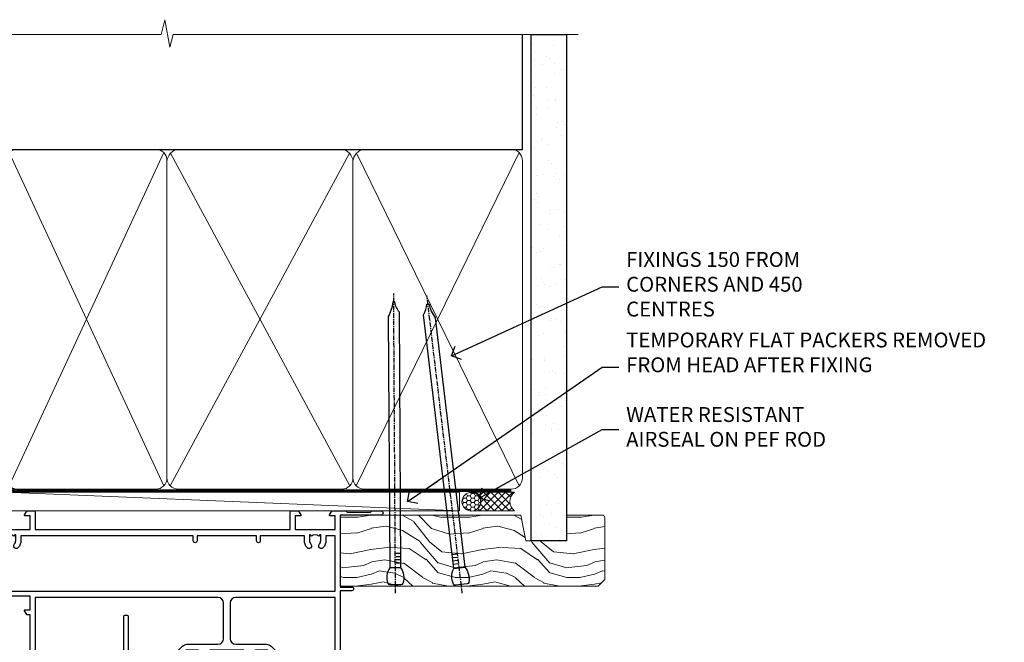
# Model space of a CAD drawing. Units: millimetres. Extents: x 1380 to 9766, y 811 to 2193.
# Drawn here: x 2196 to 2461, y 2026 to 2193 of the extents above; entities that cross this region are included whole.
import ezdxf
from ezdxf import colors
from ezdxf.entities.mleader import LeaderData, LeaderLine
from ezdxf.math import Vec2, Vec3

# ---------------------------------------------------------------- set-up
doc = ezdxf.new("R2010")
doc.units = ezdxf.units.MM
doc.linetypes.add('CENTER', pattern=[2, 1.25, -0.25, 0.25, -0.25])
doc.linetypes.add('Dashed', pattern=[564.4444465637206, 282.2222232818604, -282.2222232818602])
doc.layers.add('Aluminium Systems Ltd Joinery Detail', color=7, linetype='Continuous')
doc.layers.add('Aluminium Systems Ltd Notes', color=7, linetype='Continuous')
doc.styles.get("Standard").update_dxf_attribs({"font": 'arial.ttf'})

# ---------------------------------------------------------------- blocks, each defined once
blk = doc.blocks.new('_Open90')
at = {"color": 0, "linetype": 'ByBlock', "lineweight": -2}
for p, q in [((0, 0), (-2.439666651745029, 0)), ((-0.5, 0.5), (0, 0)), ((0, 0), (-0.5, -0.5))]:
    blk.add_line(p, q, dxfattribs=at)
blk = doc.blocks.new('18CCB')
at = {"color": 2}
blk.add_lwpolyline([(6.053292138554028, 4.194739718998276), (11.94670786144088, 4.194739718998674, -0.3152987888799328), (12.3225849097591, 3.93154777632884), (13.11369893466674, 1.757979856674806, 0.3152987888789069), (14.05339155545262, 1.10000000000076), (15.11243556529844, 1.10000000000184, -0.1316524975871745), (15.71243556529699, 0.9392304845427457), (17.2928203230265, 0.02679491924362409, 0.1316524975858391), (17.39282032302545, 2.213340621892712e-12), (17.59999999999964, 1.815436689867056e-12, 0.414213562373095), (18.00000000000109, 0.4000000000018495), (17.99999999999964, 3.800000000001486, 0.4142135623730949), (17.59999999999964, 4.20000000000112), (17.39282032302545, 4.2000000000022, 0.1316524975858392), (17.2928203230269, 4.173205080759027), (15.71243556529663, 3.260769515461218, -0.1316524975870713), (15.11243556529844, 3.10000000000076), (14.96366135512763, 3.10000000000184, -0.315298788879363), (14.68175356889078, 3.297393957004202), (13.79579403302841, 5.731547776328709, 0.3152987888799328), (13.41991698471357, 5.994739718999368), (4.580083015281346, 5.994739718999368, 0.3152987888782229), (4.204205966967351, 5.73154777632922), (3.366143447624565, 3.428989928338011, -0.3152987888789068), (2.896297137232252, 3.10000000000076), (2.887564434700109, 3.10000000000076, -0.1316524975871745), (2.28756443470101, 3.260769515457808), (0.7071796769716485, 4.173205080757214, 0.1316524975898455), (0.6071796769694657, 4.200000000000387), (0.3999999999989114, 4.200000000001125, 0.414213562373095), (-1.094235813070554e-12, 3.800000000001489), (1.094235813070554e-12, 0.4000000000000341, 0.414213562373095), (0.3999999999989114, 0), (0.6071796769694657, 3.979039320256561e-13, 0.1316524975898455), (0.7071796769711369, 0.02679491924519084), (2.287564434701564, 0.9392304845427457, -0.1316524975869816), (2.887564434700109, 1.100000000000021), (3.946608444545929, 1.10000000000076, 0.3152987888789068), (4.886301065331806, 1.757979856674806), (5.677415090243088, 3.93154777632884, -0.3152987888782229)], format="xyb", close=True, dxfattribs=at)
blk = doc.blocks.new('U814-22071')
at = {"flags": 128}
for points in [[(10.79999999999814, 22.90000000868915, 0.5773502691902108), (10.62679491924132, 22.60000000868988), (11.20414518843131, 21.60000000868988, 0.2679491924317077), (11.37735026918813, 21.50000000869133), (14.22264973080814, 21.50000000869133, 0.2679491924300431), (14.39585481156496, 21.60000000868988), (14.97320508075495, 22.60000000868988, 0.5773502691902108), (14.79999999999632, 22.90000000868915), (13.49999999999704, 22.90000000868915), (13.49999999999704, 26.50000000869133), (14.69994615404244, 26.50000000869133, -0.3596409721333754), (14.99455617495255, 26.2566121591519, 0.2638505493628064), (15.1865600883109, 26.03131673852133), (16.59739338831127, 25.51781543852141, 0.08748900000001596), (16.69999938831165, 25.49972323852145, 0.4142140000002569), (16.99999938831093, 25.79972323852073, 0.02182000000002177), (16.99885778830935, 25.82586993852257), (16.79190018830991, 28.19140613852161, 0.1763269999996693), (16.70517378830914, 28.37739143852033), (16.34142078831132, 28.74114453852255, 0.1989120000002516), (16.19999938831165, 28.79972323852073, 0.06554299999980048), (16.14823558830972, 28.79290833852085, 0.2679490000007835), (16.00681418831005, 28.65148703852194), (15.96151478830939, 28.48242713852252, -0.2679489999992382), (15.82009338830972, 28.34100573852285), (13.83814938831051, 27.80994543851941, -0.06554300000015059), (13.76050368831125, 27.79972323852073), (13.59999938830947, 27.79972323852073, -0.6885010989221731), (13.39999965677339, 28.32332995203635, 0.2134221664338348), (13.49999999999886, 28.54693705666088), (13.49999999999704, 32.49972323852145, -0.414213562373983), (13.79999999999814, 32.79972323852073), (14.02092518831046, 32.79972323852073, -0.1378520000001634), (14.17720808830995, 32.75580063851905), (15.69581083752632, 31.82900486951641, 0.5854977655316294), (15.99999938830911, 31.99972319274113), (15.99999938831093, 33.52760669831352, 0.2614335027631773), (15.80837648987904, 33.8690433447666), (13.83529779098603, 35.07320346872459, -0.5612253493033643), (13.83529777747094, 35.9267950912183), (15.80837648987904, 37.13095530917438, 0.2614335027635571), (15.99999938830911, 37.47239195562746), (15.99999938831093, 39.00027546119985, 0.5854977655308339), (15.69581083752632, 39.17099378442457), (14.17720808830995, 38.24419801541829, -0.1378519999998112), (14.02092518831046, 38.20027541542025), (13.79999999999814, 38.20027541542025, -0.414213562373983), (13.49999999999704, 38.50027541541952), (13.49999999999704, 42.45306159727646, 0.2134221664335082), (13.39999965677339, 42.67666870190463, -0.6885010989221731), (13.59999938830947, 43.20027541542025), (13.76050368831125, 43.20027541542025, -0.06554300000015059), (13.83814938831051, 43.19005321541793), (15.82009338830972, 42.65899291541812, -0.2679489999989226), (15.96151478830939, 42.51757151541845), (16.00681418831005, 42.34851161541904, 0.2679490000007835), (16.14823558830972, 42.20709031542013, 0.06554299999980048), (16.19999938831165, 42.20027541542025, 0.1989120000002517), (16.34142078831132, 42.25885411541843), (16.70517378830914, 42.62260721542064, 0.1763269999996693), (16.79190018830991, 42.80859251541936), (16.99885778830935, 45.17412871541841, 0.02182000000005332), (16.99999938831093, 45.20027541542025, 0.4142140000002569), (16.69999938831165, 45.50027541541952, 0.0874890000000159), (16.59739338831127, 45.48218321541957), (15.1865600883109, 44.96868191541965, 0.2638505493625636), (14.99455617495255, 44.74338649478908, -0.3596409721335523), (14.69994615404062, 44.49999864524965), (13.49999999999704, 44.49999864524965), (13.49999999999704, 48.09999864524819), (14.79999999999632, 48.09999864525183, 0.5773502691888981), (14.97320508075495, 48.3999986452511), (14.39585481156496, 49.3999986452511, 0.2679491924295971), (14.22264973080814, 49.49999864524965), (11.37735026918813, 49.49999864524965, 0.2679491924312616), (11.20414518843131, 49.3999986452511), (10.62679491924132, 48.3999986452511, 0.5773502691888981), (10.79999999999814, 48.09999864525183), (12.09999999999923, 48.09999864525183), (12.09999999999923, 44.49999864524965), (1.399999999998499, 44.49999864524965), (1.399999999998499, 48.09999864525183), (2.699999999997772, 48.09999864525183, 0.5773502691888981), (2.873205080756406, 48.3999986452511), (2.295854811564595, 49.3999986452511, 0.2679491924317076), (2.122649730809599, 49.49999864524965), (0.4999999999988631, 49.49999864524965, 0.414213562373095), (-1.13686837721616e-12, 48.99999864524965), (6.821210263296962e-13, 0.500000000000199, 0.414213562373095), (0.5000000000006821, 1.989519660128281e-13), (3.499999619431719, 1.989519660128281e-13, 0.4142135623725622), (3.999999614433136, 0.4999999949979781), (3.999999614433136, 1.749999983498327, 0.9999999999999999), (2.999999624432121, 1.749999983498327), (2.999999624432121, 0.9999999895009921), (1.499999639431508, 0.9999999895009921), (1.499999639431508, 1.749999983498327, 0.2982166195642699), (1.199999654440717, 2.208257543170674), (1.199999654440717, 5.291742381829152, 0.29821661956427), (1.499999639431508, 5.7499999415015), (1.499999639431508, 6.499999935498835), (2.999999624432121, 6.499999935498835), (2.999999624432121, 5.7499999415015, 0.9999999999999999), (3.999999614433136, 5.7499999415015), (3.999999614433136, 8.2499999190006, 0.9999999999999999), (2.999999624432121, 8.2499999190006), (2.999999624430302, 7.499999924999628), (1.399999999998499, 7.499999924999628), (1.399999999998499, 21.50000000869133), (2.122649730809599, 21.50000000869133, 0.2679491924323169), (2.295854811564595, 21.60000000868988), (2.873205080756406, 22.60000000868988, 0.5773502691902108), (2.699999999997772, 22.90000000868915), (1.399999999998499, 22.90000000868915), (1.399999999998499, 26.50000000869133), (12.09999999999923, 26.50000000869133), (12.09999999999923, 22.90000000868915)], [(5.78581858546255, 28.35093336565865), (5.491350553227278, 28.00000003033574), (5.249999999994145, 28.00000003033597), (5.249999999994316, 29.5000000303359, -0.1826758136778139), (5.624999999980503, 30.49215677196889, 1), (4.574999999966678, 31.41816973082632, 0.1826758136778977), (3.849999999994509, 29.50000003033574), (3.849999999994509, 27.90000003033606), (1.399999999994691, 27.90000003033606), (1.399999999994691, 43.10000003033453), (12.09999999999451, 43.1000000303368), (12.09999999999451, 27.90000003033606), (9.64999999999469, 27.90000003033606), (9.64999999999469, 29.50000003033574, 0.1826758136778951), (8.92500000002147, 31.41816973082651, 1.000000000000121), (7.87500000000864, 30.49215677196908, -0.1826758136779079), (8.249999999994145, 29.50000003033584), (8.249999999994145, 28.00000003033597), (8.008649446761922, 28.00000003033574), (7.71418141452483, 28.35093336565785, -0.3639702342667352)]]:
    blk.add_lwpolyline(points, format="xyb", close=True, dxfattribs=at)
blk = doc.blocks.new('U801-22058A')
at = {"flags": 128}
for points in [[(16.49999938831033, 49.50000002597494), (13.49999976888657, 49.50000002597494, 0.414213562373095), (12.99999977387787, 49.0000000309808), (12.99999977387787, 47.75000004247681, 0.9999999999999999), (13.99999976388071, 47.75000004247681), (13.99999976388071, 48.50000003648142), (15.49999974887768, 48.50000003648142), (15.49999974887768, 47.75000004247681, 0.2982166195648014), (15.79999973386347, 47.29174248281947), (15.79999973386302, 44.20825764416054, 0.298216619565546), (15.49999974887814, 43.75000008447364), (15.49999974887768, 43.00000009048358), (13.99999976388071, 43.00000009048358), (13.99999976388071, 43.75000008447364, 0.9999999999999999), (12.99999977387787, 43.75000008447364), (12.99999977387787, 41.25000010698545, 0.9999999999999999), (13.99999976388071, 41.25000010698545), (13.99999976388071, 42.00000010097551), (15.59999938831615, 42.00000010097551), (15.59999938831615, 28.00000001731655), (14.87734965750141, 28.000000017302, 0.2679491924259373), (14.70414457673914, 27.90000001732573), (14.12679430755097, 26.90000001732483, 0.5773502691753263), (14.29999938831324, 26.60000001730828), (15.59999938831615, 26.60000001730782), (15.59999938831615, 23.00000001731655), (4.89999938831906, 23.00000001731655), (4.89999938831906, 26.60000001730782), (6.199999388307418, 26.60000001733692, 0.5773502691601357), (6.373204469069691, 26.90000001732483), (5.795854199881518, 27.90000001732573, 0.2679491924029611), (5.622649119119245, 28.00000001730245), (2.777349657510143, 28.00000001731655, 0.2679491923825453), (2.604144576762423, 27.90000001732482), (2.026794307545146, 26.90000001732483, 0.5773502691753263), (2.199999388307418, 26.60000001730828), (3.499999388310329, 26.60000001730782), (3.499999388310329, 23.00000001731655), (2.300053234269484, 23.000000017302, -0.359640972137128), (2.005443213362554, 23.24338786686644, 0.2638505493580821), (1.813439300007389, 23.46868328748701), (0.4026060000033738, 23.98218458748283, 0.08748900000065922), (0.3000000006059906, 24.00027678748324, 0.4142139999842744), (8.526512829121202e-14, 23.70027678891097, 0.02182000000309667), (0.001141599989381348, 23.67413008767085), (0.2080991999974628, 21.30859388748581, 0.1763270000014144), (0.294825600060534, 21.12260858741479), (0.6585786000069618, 20.7588554874817, 0.19891199999801), (0.8000000008561017, 20.70027678749443, 0.06554300000364276), (0.851763804190881, 20.70709168860117, 0.2679490000100561), (0.9931851998809123, 20.84851298702665), (1.038484599994348, 21.01757288748945, -0.267949000006533), (1.179906001230933, 21.15899428781381), (3.161850000005046, 21.69005458748165, -0.06554300000022223), (3.239495701781465, 21.70027678749443), (3.399999999994264, 21.70027678747988, -0.6885010989318231), (3.59999973217063, 21.1766700745336, 0.2134221664277879), (3.499999388310329, 20.95306296934746), (3.499999388324881, 17.00027678748279, -0.4142135623586657), (3.199999388307418, 16.70027678749489), (2.979074200003282, 16.70027678747988, -0.1378519999903597), (2.822791299353042, 16.74419938787764), (1.304188550784687, 17.6709951564992, 0.5854977655654583), (1.00000000000054, 17.50027683326357), (1.000000000014637, 15.972393327698, 0.2614335027666674), (1.191622898433792, 15.63095668124129), (3.164702712573757, 14.42679588711076, -0.5612253492860185), (3.164702729407594, 13.5732042646307), (1.19162289842015, 12.36904335340682, 0.2614335027767642), (1.000000000000085, 12.02760670694101), (1.000000000014637, 10.49972320136999, 0.5854977655581912), (1.304188550784687, 10.32900487813481), (2.822791300001967, 11.255800647152, -0.1378520000011472), (2.9790741998996, 11.29972324713867), (3.199999388306509, 11.29972324713867, -0.4142135623881901), (3.499999388310329, 10.99972324715031), (3.499999388324881, 7.046937065287011, 0.2134221664412677), (3.599999731538077, 6.823329960650653, -0.6885010989440591), (3.399999999994264, 6.299723247139127), (3.239495700007041, 6.299723247138672, -0.06554299999817573), (3.16184999969218, 6.309945447235577), (1.179905999990382, 6.841005747133977, -0.2679490000067162), (1.038484599829729, 6.982427147758926), (0.9931852000009656, 7.151487047158071, 0.2679490000243042), (0.8517637985774797, 7.29290834753624, 0.0655429999991586), (0.800000000466838, 7.29972324712412, 0.1989119999672542), (0.6585785969437836, 7.241144544087774), (0.2948255999945957, 6.877391447152377, 0.1763270000014418), (0.2080992000233834, 6.691406147442876), (0.00114159999074559, 4.325869947147339, 0.02182000000239301), (8.526512829121202e-14, 4.299723247371048, 0.4142139999969271), (0.2999999998174587, 3.999723247150769, 0.08748900000086463), (0.4026059986723283, 4.017815446665963), (1.813439300006479, 4.531316747146548, 0.2638505493503257), (2.005443213255234, 4.756612167205049, -0.3596409721165832), (2.300053234270393, 5.000000017316097), (3.499999388310329, 5.000000017316552), (3.499999388310329, 1.399999999994407), (2.199999388307418, 1.3999999999794, 0.5773502691664962), (2.026794307559697, 1.099999999991041), (2.604144576733319, 0.09999999999104148, 0.2679491924006523), (2.777349657510598, 2.273736754432321e-13), (5.622649119119245, -2.273736754432321e-13, 0.2679491924020413), (5.795854199881518, 0.09999999999149622), (6.373204469069691, 1.099999999976944, 0.5773502691753265), (6.199999388307418, 1.399999999993497), (4.89999938831906, 1.399999999993952), (4.89999938831906, 5.000000017316552), (15.59999938831615, 5.000000017316552), (15.59999938831615, 1.400000017325283), (14.29999938831324, 1.400000017310731, 0.57735026921398), (14.12679430755097, 1.100000017307366), (14.70414457675369, 0.1000000173073659, 0.2679491923830131), (14.87734965750187, 1.7317006495432e-08), (16.49999938831033, 1.731655174808111e-08, 0.414213562373095), (16.99999938831033, 0.5000000173165517), (16.99999938831033, 5.000000008658162), (85.50000125599044, 5.000000008658162), (85.50000125599044, 0.5000000173170065, 0.414213562373095), (86.00000125599044, 1.7317006495432e-08), (87.62265098679936, 1.731655174808111e-08, 0.2679491923897617), (87.79585606756163, 0.1000000173082753), (88.37320633676526, 1.100000017293269, 0.5773502691939424), (88.20000125600208, 1.400000017310276), (86.90000125599917, 1.400000017325283), (86.90000125599917, 5.000000017316552), (97.60000125599626, 5.000000017316552), (97.60000125599626, 1.400000017310731), (96.30000125599335, 1.400000017325283, 0.5773502691727244), (96.12679617523108, 1.100000017308275), (96.7041464444338, 0.1000000173073659, 0.2679491923830131), (96.87735152518198, 1.7317006495432e-08), (100.5000012559904, 1.731655174808111e-08), (100.9000012559992, 0.400000017310731), (107.1000012559963, 0.400000017310731), (107.5000012559904, 1.731655174808111e-08), (109.9000012559992, 1.730199983285274e-08, 0.9999999999999999), (109.9000012559992, 1.200000017313641), (99.00000125599044, 1.200000017313641), (99.00000125599044, 20.500000017302), (102.1000012559817, 20.50000001731655, 0.9999999999999999), (102.1000012559817, 21.50000001731655), (99.00000212744644, 21.50000001731655), (99.00000212744644, 53.00000002597494, 0.414213562373095), (98.50000212744644, 53.50000002597494), (95.50000250802267, 53.50000002597494, 0.414213562373095), (95.00000251301398, 53.0000000309808), (95.00000251301398, 51.75000004247681, 0.9999999999999999), (96.00000250301682, 51.75000004247681), (96.00000250301682, 52.50000003648142), (97.50000248801379, 52.50000003648142), (97.50000248802834, 51.75000004247681, 0.2982166195676328), (97.80000247301459, 51.29174248280447), (97.80000247300094, 48.20825764416099, 0.2982166195699444), (97.50000248801288, 47.75000008447364), (97.50000248801379, 47.00000009046903), (96.00000250301682, 47.00000009046903), (96.00000250301682, 47.75000008447364, 0.9999999999999999), (95.00000251301398, 47.75000008447364), (95.00000251301398, 45.2500001069709, 0.9999999999999999), (96.00000250301682, 45.2500001069709), (96.00000250301682, 46.00000010097551), (97.60000212745226, 46.00000010097551), (97.60000212745226, 23.3000000259924), (70.90000125597007, 23.3000000259924, -0.414213562373095), (69.40000125597007, 24.8000000259924), (69.40000125597007, 34.40000002598367, -0.414213562373095), (70.90000125597007, 35.90000002598367), (79.21299680613092, 35.90000002598367, 0.1989123672137253), (80.41507833338991, 36.39791849718335), (84.002083356405, 39.98492351557002, 0.1989123675478862), (84.50000182914718, 41.18700504436833), (84.50000182914673, 53.0000000259754, 0.4142135623643043), (84.0000026006247, 53.50000002598949), (76.30000180436772, 53.50000002597494, 0.414213562373095), (75.80000180436772, 53.00000002597494), (75.80000180436772, 51.00000002597494, 0.414213562373095), (76.30000180436772, 50.50000002597494), (76.7000018043619, 50.50000002597494, 0.414213562373095), (77.2000018043619, 51.00000002597494), (77.2000018043619, 52.10000002596621), (83.10000182915255, 52.10000002596621), (83.10000182915255, 41.06274097954133), (79.53726087564436, 37.50000002600405), (76.2242658700271, 37.50000002597494, -0.6681786389395534), (75.87071248043421, 38.35355341756099), (76.98431637885923, 39.46715730972687, 0.4142135625374136), (76.98431638039037, 41.87132036490925), (76.41924061992913, 42.43639612790116, 0.4142135630240759), (75.7121338379512, 42.43639612871607), (75.28786976957062, 42.01213206032094, 0.414213562373095), (75.28786976957062, 41.58786799160566), (75.99436688554133, 40.88137087244763, -0.4142135623815715), (75.99436688554405, 40.45710680373463), (75.42512807023022, 39.88786799162267, -0.1989123673836541), (75.21299603587713, 39.8000000259633), (74.20000180392535, 39.80000002597785, 0.414213562373095), (73.90000180392244, 39.50000002597494), (73.90000180392244, 38.36274172531535), (73.03726010461114, 37.50000002598949), (63.96274240735519, 37.50000002597494), (63.10000070801479, 38.36274172531535), (63.10000070802934, 39.5000000259754, 0.4142135623582219), (62.80000070802643, 39.8000000259633), (61.7870064760792, 39.8000000259633, -0.1989123673838371), (61.57487444172065, 39.88786799162358), (61.00563562641045, 40.45710680373327, -0.4142135623818852), (61.00563562641227, 40.88137087245036), (61.71213274236661, 41.58786799160612, 0.4142135623818852), (61.71213274236933, 42.01213206031957), (61.28786867398603, 42.43639612871607, 0.4142135630120206), (60.58076189202265, 42.43639612791571), (60.01568613003664, 41.87132036339722, 0.4142135625358624), (60.01568613154913, 39.467157311243), (61.12929003151666, 38.35355341756053, -0.6681786389315667), (60.77573664190922, 37.50000002597494), (57.46274240735519, 37.50000002597494), (53.90000068281378, 41.06274175060366), (53.90000068281378, 52.10000002596621), (59.80000070758987, 52.10000002596621), (59.80000070758987, 51.00000002597494, 0.414213562373095), (60.30000070758987, 50.50000002597494), (60.70000070758405, 50.50000002597494, 0.414213562373095), (61.20000070758405, 51.00000002597494), (61.20000070758405, 53.00000002597494, 0.414213562373095), (60.70000070758405, 53.50000002597494), (53.00000068280505, 53.50000002597494, 0.414213562373095), (52.50000068280505, 53.00000002597494), (52.5000006828196, 41.18700581926055, 0.1989123673807659), (52.99791915479099, 39.98492429123121), (56.58492494804895, 36.39791849797098, 0.1989123673811125), (57.7870064760651, 35.90000002598413), (66.10000125598171, 35.90000002599822, -0.414213562373095), (67.60000125598171, 34.40000002599822), (67.60000125598171, 24.8000000259924, -0.414213562373095), (66.10000125598171, 23.3000000259924), (16.99999938831033, 23.30000002597785), (16.99999938831033, 49.00000002597494, 0.414213562373095)], [(77.50000125598322, 8.100000008714716, 0.414213562373095), (77.00000125598322, 8.600000008714716, 0.414213562373095), (76.50000125598322, 8.100000008714716), (76.50000125598314, 6.700000017300002), (60.50000125598298, 6.700000017303073), (60.50000125598322, 8.100000008714716, 0.414213562373095), (60.00000125598322, 8.600000008714716), (60.00000125598322, 8.600000008714716, 0.414213562373095), (59.50000125598322, 8.100000008714716), (59.50000125598336, 6.700000017303265), (13.14999938833638, 6.70000001731216), (13.14999938831455, 8.000000017293925, 0.1826758136755291), (12.42499938836714, 9.91816971778297, 1.000000000015721), (11.37499938833523, 8.992156758931284, -0.1826758136756573), (11.74999938832038, 8.00000001731507), (11.74999938832038, 6.500000017300518), (11.50864883508906, 6.500000017300518), (11.21418080285028, 6.850933352629792, -0.3639702342640813), (9.285817973806061, 6.850933352628996), (8.99134994155169, 6.500000017300518), (8.749999388320376, 6.500000017300518), (8.749999388320376, 8.000000017315013, -0.182675813674934), (9.124999388292125, 8.992156758932534, 0.9999999999999786), (8.07499938830999, 9.918169717805025, 0.1826758136808387), (7.349999388326196, 8.000000017285966), (7.349999388326196, 6.700000008631942), (4.899999388329107, 6.700000008624666), (4.899999388329107, 21.60000001729179), (97.6000012560063, 21.60000001727716), (97.6000012560063, 6.700000017282983), (95.15000125600193, 6.700000017290259), (95.15000125599556, 8.000000017293852, 0.1826758136755291), (94.42500125604818, 9.918169717782954, 1.000000000015721), (93.37500125601491, 8.992156758931383, -0.1826758136756405), (93.75000125600056, 8.000000017315), (93.75000125600047, 6.500000017300447), (93.50865070276916, 6.500000017300447), (93.21418267053298, 6.850933352618352, -0.3639702342610029), (91.28581984147044, 6.850933352643022), (90.9913518092318, 6.500000017300447), (90.75000125600049, 6.500000017300447), (90.75000125600049, 8.000000017315, -0.1826758136748276), (91.12500125597198, 8.992156758933316, 1.000000000035272), (90.07500125597024, 9.918169717785002, 0.1826758136794785), (89.35000125600732, 8.000000017300504), (89.35000125599903, 6.700000017297537), (77.50000125598322, 6.700000017299811)]]:
    blk.add_lwpolyline(points, format="xyb", close=True, dxfattribs=at)
blk = doc.blocks.new('U814-18CCB-U801')
for name, p in [('U801-22058A', (28.00000061168174, 21.50000000866672)), ('U814-22071', (0, 0)), ('18CCB', (13.49999999999903, 38.50000004471811))]:
    blk.add_blockref(name, p)
at = {"xscale": -1, "rotation": 180}
blk.add_blockref('18CCB', (13.49999999999903, 32.50000011408319), dxfattribs=at)
blk = doc.blocks.new('U677-21492')
at = {"flags": 128}
blk.add_lwpolyline([(2.237993286595156, 2.827068798153913), (2.988675134649384, 1.526849695245755, -0.2679491921166763), (2.988675134591176, 1.326849695350528), (2.655630808010756, 0.7499999997352909, 0.9999999999999013), (3.52165621209133, 0.2500000002591598), (3.854700538729958, 0.8268496856589529, 0.2679491921169109), (3.854700538729958, 2.02684968441913), (3.10401869067573, 3.327068797630044, 0.2679491925882676), (2.237993286595156, 3.827068798153913), (1.399999999994179, 3.827068798153913), (1.399999999994193, 14.46353441207459), (12.10000000000593, 14.4635344120747), (12.10000000000582, 3.827068798153913), (11.26200671340484, 3.827068798153913, 0.2679491925882743), (10.39598130932427, 3.327068797630044), (9.645299461270042, 2.02684968441913, 0.2679491921168601), (9.645299461270042, 0.8268496856589529), (9.97834378790867, 0.2500000002591598, 0.9999999999999508), (10.84436919198924, 0.7499999997352909), (10.51132486540882, 1.326849695350528, -0.2679491921166764), (10.51132486535062, 1.526849695245755), (11.26200671340484, 2.827068798153913), (13, 2.827068798153913, 0.4142135623725622), (13.5, 3.327068815499796), (13.5, 14.86353441207468, 0.4142135623730959), (12.5, 15.86353441207468), (1.399999999994193, 15.86353441207468), (1.399999999994193, 28.92706882414945), (37.43397385313439, 28.92706882414945), (37.73384994718801, 28.40766819324649, 0.3533664767694364), (37.96834961945571, 28.31729232027733, -0.8991943913017448), (38.57320433767747, 26.95386374336972), (38.09999925691956, 26.68065866265983, 0.9999999999999999), (38.6999992569181, 25.6414281780862), (39.17320433767601, 25.91463325885429, 0.3622191501811682), (40.03469716289693, 28.25896963479768, -0.5186022628107926), (40.50559275910929, 28.92706882414945), (45.4944076216416, 28.92706882414945, -0.5186022628107927), (45.96530321785396, 28.25896963479768, 0.3622191501811682), (46.82679604307488, 25.91463325885429), (47.30000112383279, 25.6414281780862, 0.9999999999999999), (47.90000112383133, 26.68065866265983), (47.42679604307342, 26.95386374336972, -0.8991943913018778), (48.03165076130246, 28.31729232027733, 0.3533664767694129), (48.26615043356288, 28.40766819324649), (48.5660265276165, 28.92706882414945), (48.5660265276165, 28.92706882414945), (66.00000000000001, 28.92706882414944), (66.00000000000001, 23.12706888865517, 0.414213562373095), (66.50000000000001, 22.62706888865517), (68.30000051344543, 22.62706888865517, -0.414213562373095), (68.80000051344543, 22.12706888865517), (68.80000051344543, 14.02706880683848), (66.50000000000001, 14.02706880683848, 0.414213562373095), (66.00000000000001, 13.52706880683848), (66.00000000000001, 13.32706880682684, 0.414213562373095), (66.50000000000001, 12.82706880682684), (68.80000051344543, 12.82706880682684), (68.80000051344543, 3.327068806826855, 0.414213562373095), (69.30000051344543, 2.827068806826855), (69.50000051344979, 2.827068806826855, 0.414213562373095), (70.00000051344979, 3.327068806826855), (70.00000051344979, 24.57706888267142, 0.9999999999999999), (69.00000052344696, 24.57706888267142), (69.00000052344696, 23.82706888866681), (67.50000053844998, 23.82706888866681), (67.50000053844998, 24.57706888267142, 0.2982166195644115), (67.20000055345737, 25.03532644230011), (67.20000055345737, 28.11881128095859, 0.2982166195639252), (67.50000053844998, 28.57706884064549), (67.50000053844998, 29.3270688346501), (69.00000052344696, 29.3270688346501), (69.00000052344696, 28.57706884064549, 0.9999999999999999), (70.00000051344979, 28.57706884064549), (70.00000051344979, 29.82706882914948, 0.414213562373095), (69.50000051844837, 30.32706882417272), (0.5000000000000142, 30.32706882417274, 0.414213562373095), (1.4210854715202e-14, 29.82706882417274), (0, 3.327068815499796, 0.4142135623725621), (0.5, 2.827068798153913)], format="xyb", close=True, dxfattribs=at)
blk = doc.blocks.new('Thermacolour Mainland Sliding Window Head')
at = {"layer": 'Aluminium Systems Ltd Joinery Detail', "extrusion": (0, 0, -1), "zscale": -1, "rotation": 180}
blk.add_blockref('U814-18CCB-U801', (109.3328253292962, 21.50000006363643), dxfattribs=at)
at = {"layer": 'Aluminium Systems Ltd Joinery Detail', "linetype": 'Dashed', "extrusion": (0, 0, -1), "zscale": -1, "rotation": 180}
blk.add_blockref('U677-21492', (109.3328253292971, -25.22390030033273), dxfattribs=at)
blk = doc.blocks.new('140mm Framing Head')
h = blk.add_hatch()
h.set_pattern_fill('AR-SAND', color=0, scale=0.15)
h.set_pattern_definition([(37.50000000000001, (-0.4519301759705741, -0.912599017221055), (-0.2400046943976069, 7.341198559940135), [0, -5.791200000000001, 0, -6.476999999999999, 0, -6.191249999999999]), (7.499999999999991, (-0.4519301759705741, -0.912599017221055), (6.74284924707004, 10.75237650852531), [0, -3.124199999999999, 0, -5.219699999999998, 0, -2.000249999999999]), (327.5, (-5.138230175970421, -0.912599017221055), (11.86488555362187, 0.02155777017818536), [0, -1.905, 0, -6.858, 0, -8.9535]), (317.5, (-5.138230175970421, -0.912599017221055), (11.45334678708446, 3.343939848858243), [0, -0.9524999999999999, 0, -4.495799999999999, 0, -5.1435])])
h.paths.add_polyline_path([(170.7528983205343, -0.8867668696425426), (161.25290893788, -0.8867668696425426), (161.2529089378785, -136.0727572585561), (170.7528983205328, -136.0727572585561)])
at = {"color": 0, "linetype": 'Dashed'}
blk.add_line((20.05031888926283, -30.84630626092212), (20.05031888926283, 0.02583214757851238), dxfattribs=at)
for p, q in [((158.9526962520659, -30.84630626092257), (158.9526962520659, 0.02583214757805763)), ((20.05031888926283, -30.84630626092212), (158.9526962520659, -30.84630626092257))]:
    blk.add_line(p, q)
at = {"color": 0, "elevation": 1}
blk.add_lwpolyline([(170.7528983205343, -136.0727572585561), (161.25290893788, -136.0727572585561), (161.25290893788, 0.02583214757851238), (170.7528983205343, 0.02583214757851238)], close=True, dxfattribs=at)
at = {"layer": 'Aluminium Systems Ltd Joinery Detail', "lineweight": 5}
for p, q in [((20.94028861863819, -121.3210234756116), (62.48684996192263, -31.7362759902976)), ((20.94028861863819, -31.7362759902976), (62.48684996192266, -121.3210234756116)), ((114.2667894206735, -121.3210234756116), (158.0627265226907, -31.73627599029714)), ((64.2667894206735, -121.3210234756116), (112.4552644508144, -31.91034798453074)), ((64.29837493178171, -31.91034798453074), (112.4868499619227, -121.3210234756116)), ((114.2983749317817, -31.91034798453074), (158.0627265226905, -121.321023475612))]:
    blk.add_line(p, q, dxfattribs=at)
at = {"layer": 'Aluminium Systems Ltd Joinery Detail', "linetype": 'Continuous', "lineweight": 5, "ltscale": 0.12}
blk.add_lwpolyline([(173.8794605486387, 0.02583214757851238), (65.00600625853075, 0.02583214757851238), (64.10229585004525, -3.408071571458095), (62.83570258667713, 4.009953336303624), (61.79833939216586, 0.02583214757851238), (-46.33219688540078, 0.02583214757851238)], dxfattribs=at)
at = {"layer": 'Aluminium Systems Ltd Joinery Detail', "linetype": 'Dashed', "lineweight": 5, "ltscale": 0.01, "const_width": 0.25, "elevation": 0.25}
blk.add_lwpolyline([(19.92355635302442, 0.02583214757851238), (19.92355635302442, -119.1724464848521, 0.419605444872941), (23.08886560939823, -122.3458545758981), (155.9141495319305, -122.3458545758986)], format="xyb", dxfattribs=at)
at = {"layer": 'Aluminium Systems Ltd Joinery Detail', "linetype": 'CENTER', "lineweight": 5, "ltscale": 3, "const_width": 0.5, "elevation": 0.5}
blk.add_lwpolyline([(19.54364198340113, -5.311041215170462), (19.54364198340113, -119.1724464848526, 0.432947859436594), (23.08886560939845, -122.7421893451074), (155.9141495319305, -122.7421893451083)], format="xyb", dxfattribs=at)
at = {"layer": 'Aluminium Systems Ltd Joinery Detail', "lineweight": 5}
for points in [[(63.37681969129814, -117.064153855727), (63.37681969129811, -33.88485298105797, 0.4142135623730958), (60.33827297116271, -30.84630626092212), (23.08886560939823, -30.84630626092212, 0.4142135623730941), (20.05031888926283, -33.88485298105752), (20.05031888926283, -117.0641538557265)], [(113.3768196912981, -117.2724391957267), (113.3768196912981, -34.09313832105772, 0.368185424138678), (110.3382729711627, -30.84630626092212), (66.41536641143351, -30.84630626092212, 0.3681854241386793), (63.37681969129811, -34.09313832105772), (63.37681969129814, -117.2724391957267)], [(158.9526962520659, -117.2724391957272), (158.9526962520659, -33.88485298105752, 0.4142135623732265), (155.9141495319305, -30.84630626092257), (116.4153664114335, -30.84630626092212, 0.3681854241386793), (113.3768196912981, -34.09313832105772), (113.3768196912981, -117.2724391957267)], [(63.37681969129811, -35.99314561018264), (63.37681969129814, -119.1724464848517, -0.4142135623730958), (60.33827297116274, -122.2109932049875), (23.08886560939823, -122.2109932049871, -0.4142135623730941), (20.05031888926283, -119.1724464848512), (20.05031888926283, -35.99314561018218)], [(113.3768196912981, -35.99314561018264), (113.3768196912981, -119.1724464848517, -0.4142135623730958), (110.3382729711627, -122.2109932049875), (66.41536641143354, -122.2109932049875, -0.4142135623730941), (63.37681969129814, -119.1724464848517), (63.37681969129811, -35.99314561018264)], [(158.9526962520659, -35.99314561018309), (158.9526962520659, -119.1724464848521, -0.4142135623730958), (155.9141495319305, -122.210993204988), (116.4153664114335, -122.2109932049875, -0.4142135623730941), (113.3768196912981, -119.1724464848517), (113.3768196912981, -35.99314561018264)]]:
    blk.add_lwpolyline(points, format="xyb", dxfattribs=at)
blk = doc.blocks.new('Nail 75 JH')
at = {"linetype": 'CENTER'}
blk.add_line((0, 2.300118051928621), (0, -78.25849807356508), dxfattribs=at)
for p, q in [((1.5, -4.488319011024487), (-1.5, -4.488319011024458)), ((1.499999999999886, -5.730112436134704), (0.1255879953777708, -5.730112436134732)), ((1.499999999999886, -6.600592455787137), (0.1255879953777708, -6.600592455787137)), ((1.499999999999886, -7.471072475439541), (0.1255879953777708, -7.471072475439541)), ((1.499999999999886, -8.341552495091946), (0.1255879953778276, -8.341552495091946))]:
    blk.add_line(p, q)
blk.add_lwpolyline([(-1.5, -4.488319011024458, -0.2475267649991796), (-2.057234792368547, -0.3562033463117587, -0.331135080274166), (-1.578358480166685, 0), (1.578358480166685, 0, -0.331135080274166), (2.057234792368547, -0.3562033463117587, -0.2475267649991796), (1.499999999999886, -4.488319011024487), (1.5, -73.20877276569331, 0.1245641564323093), (0.2845258915276077, -75.96790802185205), (-0.2515467734666004, -75.96790802185205, 0.1012549879648114), (-1.5, -72.05351818931658)], format="xyb", close=True)
blk = doc.blocks.new('Fibre Cement Sheet CC ThermaColour Liner 45mm Slider')
at = {"layer": 'Aluminium Systems Ltd Joinery Detail', "lineweight": 5}
h = blk.add_hatch(dxfattribs=at)
h.set_pattern_fill('HONEY', color=256, scale=0.2211125000000359, angle=360, style=0)
h.set_pattern_definition([(0, (-467.3835724698758, -268.1450020276498), (1.053048281250171, 0.6079775633750983), [0.7020321875001139, -1.404064375000228]), (120, (-467.3835724698758, -268.1450020276498), (-1.053048155438884, 0.6079777812866397), [0.7020321875001014, -1.404064375000203]), (59.99999999999994, (-467.3835724698758, -268.1450020276498), (1.258112869470804e-07, 1.215955344661738), [-1.404064375000228, 0.7020321875001139])])
edge = h.paths.add_edge_path()
edge.add_arc((52.9463804187053, 2.806599369365358), 2.5, 180.0000000000001, 360.00000000000006, ccw=False)
edge.add_arc((52.9463804187053, 2.806599369365358), 2.5, 0, 180.0000000000001, ccw=False)
h = blk.add_hatch(dxfattribs=at)
h.set_pattern_fill('NET', color=256, scale=0.4422249999999999, angle=225, style=0)
h.set_pattern_definition([(315, (-1834.842823923128, 4373.61799606521), (-0.9928234407849511, -0.9928234407849515), []), (225, (-1834.842823923128, 4373.61799606521), (-0.9928234407849515, 0.9928234407849511), [])])
edge = h.paths.add_edge_path()
edge.add_line((64.54618439962996, 5.369905932224356), (53.80324757985318, 5.376460391131332))
edge.add_arc((52.96684905296752, 2.911598433247491), 2.602903564714436, 283.05461229937526, 431.25644836746125, ccw=False)
edge.add_line((53.55479209522218, 0.3759663727396401), (64.59079996441051, 0.3759663727396401))
edge.add_arc((66.4949460922735, 2.890146979367273), 3.153866927914105, 128.1626499734255, 232.8610770962096, ccw=False)
h = blk.add_hatch(dxfattribs=at)
h.set_pattern_fill('WOOD-3', color=256, scale=97.5, angle=30, style=0, pattern_type=2)
h.set_pattern_definition([(4.763599999999832, (490.8365097885371, -7171.962080684061), (-330.0000283895876, -29.9997459798375), [3.612479999999951, -357.6353699999959]), (348.6901, (494.4365097885366, -7171.66208068406), (120.0000225669286, -29.9999289648483), [4.58912999999999, -148.3814699999997]), (314.9999999999999, (498.9365097885366, -7172.562080684058), (-3.306523113702664e-14, -30.00000928346856), [3.39411, -39.03228]), (313.1523999999999, (501.3365097885371, -7174.962080684061), (420.0000850164654, -449.9999261252569), [6.579509999999999, -651.37185]), (347.0054000000001, (505.8365097885371, -7179.762080684062), (-270.0000230324819, 59.99992732735074), [4.002509999999999, -396.2474099999998]), (360, (509.7365097885377, -7180.66208068406), (29.99999999999997, -30.00000000000003), [7.5, -22.5]), (9.462299999999765, (517.2365097885377, -7180.66208068406), (-150.0000232108592, -29.99994417607295), [3.649649999999993, -178.8332099999998]), (5.710599999999713, (490.8365097885371, -7180.062080684058), (-269.9999827048756, -30.00003943998845), [3.014969999999958, -298.4813099999965]), (360, (493.8365097885371, -7179.762080684062), (29.99999999999997, -30.00000000000003), [4.5, -25.5]), (331.6992, (498.3365097885371, -7179.762080684062), (329.9998535928922, -180.0002662262795), [4.429439999999992, -438.5152499999991]), (307.8749999999999, (502.2365097885377, -7181.862080684059), (-120.0000559467582, 149.9999729816166), [6.841049999999986, -335.2115699999996]), (320.7106, (506.4365097885366, -7187.262080684062), (180.0000191874755, -149.9999889572949), [4.263809999999983, -422.1163199999984]), (353.6597999999999, (509.7365097885377, -7189.962080684061), (239.9999820781927, -30.00004736879107), [5.43324, -266.22831]), (11.88869999999988, (515.1365097885355, -7190.562080684058), (-419.9999190314803, -90.00031605746501), [5.82494999999993, -576.669689999991]), (6.709799999999706, (490.8365097885371, -7189.362080684059), (270.0000299325391, 29.99981643732056), [5.135159999999984, -508.382099999999]), (356.6335, (495.9365097885366, -7188.762080684062), (479.999979659061, -30.00032890063538), [5.10881999999993, -505.7727899999929]), (326.3098999999999, (501.036509788536, -7189.062080684058), (-59.99998673313475, 30.00004003521583), [5.408339999999997, -102.75822]), (312.5103999999999, (505.536509788536, -7192.062080684058), (299.9997215504041, -330.0002602161362), [4.883640000000001, -483.48096]), (345.0686, (508.8365097885371, -7195.66208068406), (330.0000160477658, -89.99990861934462), [4.657259999999932, -461.0679899999934]), (360, (513.3365097885371, -7196.862080684059), (29.99999999999997, -30.00000000000003), [3.6, -26.4]), (12.99459999999981, (516.9365097885366, -7196.862080684059), (270.0000230324819, 59.99992732735004), [4.002509999999988, -396.2474099999986]), (360, (500.1365097885355, -7166.862080684059), (29.99999999999997, -30.00000000000003), [0, -30]), (136.8475999999999, (504.3365097885371, -7171.362080684059), (449.9999261252561, -420.0000850164664), [6.579509999999987, -651.3718499999991]), (153.4348999999999, (499.536509788536, -7196.862080684059), (-29.99997473822719, 30.00003928189145), [2.683289999999968, -64.39874999999898]), (171.8698999999998, (497.1365097885355, -7195.66208068406), (-179.9999932938336, 29.99998067446644), [4.242629999999988, -207.8893799999995]), (203.1985999999998, (492.9365097885366, -7195.062080684058), (-149.9999919200123, -60.00003975794547), [2.284739999999972, -226.1884499999972]), (333.4349, (504.3365097885371, -7171.362080684059), (29.9999747382272, -30.00003928189145), [3.354089999999999, -63.72794999999999]), (353.2901999999999, (507.3365097885371, -7172.862080684059), (-270.0000299325392, 29.99981643732125), [5.135160000000001, -508.3821000000002]), (10.12469999999981, (512.4365097885366, -7173.462080684061), (509.9999636894718, 90.00025765850859), [8.532869999999988, -844.7548799999987]), (10.30479999999971, (490.8365097885371, -7168.66208068406), (180.0000288254371, 29.99984626607953), [3.354089999999962, -332.0560799999968]), (344.4759, (494.1365097885355, -7168.062080684058), (-330.0000307388759, 89.99993332816857), [5.604449999999995, -554.8417799999994]), (317.1211, (499.536509788536, -7169.562080684058), (-390.0000237882238, 359.9999925974296), [5.731499999999942, -567.4176899999926]), (325.3047999999999, (503.7365097885377, -7173.462080684061), (299.9998277696255, -210.000258287834), [4.743419999999994, -469.5982199999992]), (350.5377, (507.6365097885355, -7176.16208068406), (150.0000232108592, -29.99994417607323), [5.47448999999999, -177.0083999999997]), (6.581899999999838, (513.036509788536, -7177.062080684058), (-510.0000431378999, -59.99960101098861), [7.851749999999981, -777.3233999999976]), (8.130099999999889, (490.8365097885371, -7176.16208068406), (-179.9999932938336, -29.99998067446629), [4.242629999999984, -207.8893799999993]), (348.6901, (495.036509788536, -7175.562080684058), (120.0000225669286, -29.9999289648483), [4.58912999999999, -148.3814699999997]), (317.4895999999999, (499.536509788536, -7176.462080684061), (-330.0002602161357, 299.9997215504046), [4.88364, -483.4809599999999]), (314.9999999999999, (503.1365097885355, -7179.762080684062), (-3.306523113702664e-14, -30.00000928346856), [5.51544, -36.91098]), (342.646, (507.036509788536, -7183.66208068406), (-390.0000605729049, 119.999835067774), [5.028929999999925, -497.8627199999927]), (3.366499999999665, (511.8365097885371, -7185.16208068406), (-479.999979659061, -30.00032890063396), [5.108819999999978, -505.7727899999981]), (17.10269999999988, (516.9365097885366, -7184.862080684059), (300.0000519287099, 89.99986480290859), [4.080449999999997, -403.9636799999997]), (8.746199999999785, (490.8365097885371, -7183.66208068406), (209.9999800906905, 30.00012591172568), [3.945869999999954, -390.642509999994]), (345.0686, (494.7365097885377, -7183.062080684058), (330.0000160477658, -89.99990861934462), [4.657259999999932, -461.0679899999934]), (327.9946, (499.2365097885377, -7184.262080684062), (-149.9999683436264, 90.000033161331), [5.66039999999999, -277.3590599999995]), (310.1009, (504.036509788536, -7187.262080684062), (-329.9999417935546, 390.0000578863894), [7.451849999999999, -737.7326999999999]), (344.0546, (508.8365097885371, -7192.962080684061), (-120.0000037995646, 29.99999667889151), [4.368060000000001, -214.03524]), (6.008999999999798, (513.036509788536, -7194.16208068406), (299.9999925271812, 29.99997952445504), [5.731499999999953, -567.4176899999941]), (23.19859999999977, (518.7365097885377, -7193.562080684058), (149.9999919200123, 60.00003975794549), [2.284739999999997, -226.1884499999996]), (9.462299999999765, (490.8365097885371, -7192.66208068406), (-150.0000232108592, -29.99994417607295), [3.649649999999993, -178.8332099999998]), (349.9919999999998, (494.4365097885366, -7192.062080684058), (329.9999866372434, -60.00010416469986), [5.178809999999969, -512.7014999999961]), (322.5946, (499.536509788536, -7192.962080684061), (389.9997739494009, -300.000298578452), [6.42026999999999, -635.6077499999994]), (330.9453999999999, (504.6365097885355, -7166.862080684059), (210.0000115370904, -120.0000008159787), [3.08868, -305.78022]), (349.2156999999999, (507.3365097885371, -7168.362080684059), (-479.999985110828, 90.00001649037998), [6.41327999999998, -634.913489999998]), (7.124999999999709, (513.6365097885355, -7169.562080684058), (-210.0000113953586, -29.99994845681877), [7.256039999999998, -234.6117])])
h.paths.add_polyline_path([(88.89735014924281, -18.13810278043093), (87.01801217840512, -19.90509039078279), (17.7216323678274, -19.90506118450503), (17.7216060257681, -0.8240024773622281), (66.27545958613428, -0.824031683639987), (67.64545639415974, -7.697168801616499), (78.52263392663554, -7.697168801616499), (78.52263392663554, -0.824031683639987), (88.46000867946532, -0.824031683639987), (88.89735014924099, -1.45126720911685)])
blk.add_line((-72.46347777180472, 5.376460391131332), (49.74741042721325, 0.3759663727396401), dxfattribs=at)
for points in [[(-72.46347777180472, 5.376460391131332), (49.74741042720507, 5.376460391131332), (49.74741042721325, 0.3759663727396401), (-72.46347777180836, 0.3759663727396401)], [(88.46000867946532, -0.824031683639987), (78.52263392663554, -0.824031683639987), (78.52263392663554, -7.697168801616499), (67.64545639415974, -7.697168801616499), (66.27545958613428, -0.824031683639987), (17.72160602580846, -0.824031683641806), (17.72163236786776, -19.90509039078461), (87.01801217840512, -19.90509039078279), (88.89735014924281, -18.13810278043093), (88.89735014924099, -1.45126720911685)]]:
    blk.add_lwpolyline(points, close=True, dxfattribs=at)
blk.add_lwpolyline([(53.52944147577546, 5.381604625245018), (64.54618439962996, 5.369905932224356, 0.4915106188759529), (64.59079996441051, 0.3759663727396401), (53.55479209522218, 0.3759663727396401, 0.8101017670941715)], format="xyb", close=True, dxfattribs=at)
at = {"layer": 'Aluminium Systems Ltd Joinery Detail', "lineweight": 5, "ltscale": 0.12}
blk.add_circle((52.9463804187053, 2.806599369365358), 2.5, dxfattribs=at)
at = {"layer": 'Aluminium Systems Ltd Joinery Detail', "xscale": -1, "rotation": 180.3473966407072}
blk.add_blockref('Nail 75 JH', (32.56562983370713, -19.46342673612253), dxfattribs=at)
at = {"layer": 'Aluminium Systems Ltd Joinery Detail', "rotation": 186.7683232742154}
blk.add_blockref('Nail 75 JH', (50.24867827518108, -19.46342673612253), dxfattribs=at)
blk = doc.blocks.new('Liner Head Text ThermaColour')
at = {"layer": 'Aluminium Systems Ltd Notes', "color": 3, "lineweight": 5, "ltscale": 0.12}
ml = blk.add_multileader_mtext('Standard', dxfattribs=at)
ml.set_content('FIXINGS 150 FROM CORNERS AND 450 CENTRES', color=3)
ml.set_leader_properties(color=8)
ml.set_arrow_properties(name='OPEN90')
ml.build(insert=Vec2(0, 0))
ml.multileader.update_dxf_attribs({"text_left_attachment_type": 2, "text_right_attachment_type": 2})
ctx = ml.context
ctx.base_point, ctx.plane_origin = Vec3(14.19518965898476, 72.99658405795572, -1.000000000000014), Vec3(-210.3718602345575, -58.0415211225004, -1.000000000000014)
ctx.left_attachment, ctx.right_attachment = 2, 2
notes = []
notes.append((ctx, [(0, (1, 1, 0), (9.730354156774865, 72.99658405795572, -1.000000000000014), (1, 0), 4.464835502209894, [(0, [(-30.7742712718582, 54.38472543850003, -1.000000000000014)], 0, [])])]))
ctx.mtext.insert, ctx.mtext.width, ctx.mtext.line_spacing_style, ctx.mtext.flow_direction = Vec3(16.19518965898487, 82.3299173912892, -1.000000000000014), 55.16606061165112, 2, 5
ml = blk.add_multileader_mtext('Standard', dxfattribs=at)
ml.set_content('TEMPORARY FLAT PACKERS REMOVED FROM HEAD AFTER FIXING', color=3)
ml.set_leader_properties(color=8)
ml.set_arrow_properties(name='OPEN90')
ml.build(insert=Vec2(0, 0))
ml.multileader.update_dxf_attribs({"text_left_attachment_type": 2, "text_right_attachment_type": 2})
ctx = ml.context
ctx.base_point, ctx.plane_origin = Vec3(14.19518965898476, 51.35635006022221, -1.000000000000014), Vec3(-133.2863188025362, 168.9020168785873, -1.000000000000014)
ctx.left_attachment, ctx.right_attachment = 2, 2
notes.append((ctx, [(0, (1, 1, 0), (9.730354156774865, 51.35635006022221, -1.000000000000014), (1, 0), 4.464835502209894, [(0, [(-42.57162787507013, 15.21955316024923, -1.000000000000014)], 0, [])])]))
ctx.mtext.insert, ctx.mtext.width, ctx.mtext.defined_height, ctx.mtext.line_spacing_style, ctx.mtext.flow_direction = Vec3(16.19518965898476, 60.68968339355554, -1.000000000000014), 101.6537517503709, 9.448686068864237, 2, 5
ml = blk.add_multileader_mtext('Standard', dxfattribs=at)
ml.set_content('WATER RESISTANT\\PAIRSEAL ON PEF ROD', color=3)
ml.set_leader_properties(color=8)
ml.set_arrow_properties(name='OPEN90')
ml.build(insert=Vec2(0, 0))
ml.multileader.update_dxf_attribs({"text_left_attachment_type": 2, "text_right_attachment_type": 2})
ctx = ml.context
ctx.base_point, ctx.plane_origin = Vec3(14.19518965898476, 34.64665442085879, -1.000000000000014), Vec3(-144.9782377858878, 3.254790904285983, -1.000000000000014)
ctx.left_attachment, ctx.right_attachment = 2, 2
notes.append((ctx, [(0, (1, 1, 0), (9.730354156774865, 34.64665442085879, -1.000000000000014), (1, 0), 4.464835502209894, [(0, [(-23.3218422455252, 16.19505848051904, -1.000000000000014)], 0, [])])]))
ctx.mtext.insert, ctx.mtext.width, ctx.mtext.line_spacing_style, ctx.mtext.flow_direction = Vec3(16.19518965898465, 40.64665442085879, -1.000000000000014), 79.86544210516695, 2, 5
for ctx, leaders in notes:
    for number, flags, end, landing, length, lines in leaders:
        leader = LeaderData()
        leader.index, (leader.has_last_leader_line, leader.has_dogleg_vector, leader.attachment_direction) = number, flags
        leader.last_leader_point, leader.dogleg_vector, leader.dogleg_length = Vec3(end), Vec3(landing), length
        for number, points, colour, breaks in lines:
            line = LeaderLine()
            line.index, line.vertices, line.color, line.breaks = number, Vec3.list(points), colors.encode_raw_color(colour), breaks
            leader.lines.append(line)
        ctx.leaders.append(leader)

msp = doc.modelspace()

# ---------------------------------------------------------------- block references
at = {"color": 0, "linetype": 'Dashed'}
msp.add_blockref('140mm Framing Head', (2172.693024909353, 2189.274985783322), dxfattribs=at)
msp.add_blockref('Fibre Cement Sheet CC ThermaColour Liner 45mm Slider', (2264.92328930325, 2060.899397326382, 1.000000000000028))
at = {"layer": 'Aluminium Systems Ltd Joinery Detail', "linetype": 'Dashed'}
msp.add_blockref('Liner Head Text ThermaColour', (2343.32031539823, 2048.498815910257, 1.000000000000014), dxfattribs=at)
at = {"layer": 'Aluminium Systems Ltd Joinery Detail'}
msp.add_blockref('Thermacolour Mainland Sliding Window Head', (2264.977733879362, 2061.275374550124, 1.000000000000021), dxfattribs=at)

doc.saveas('drawing.dxf')
